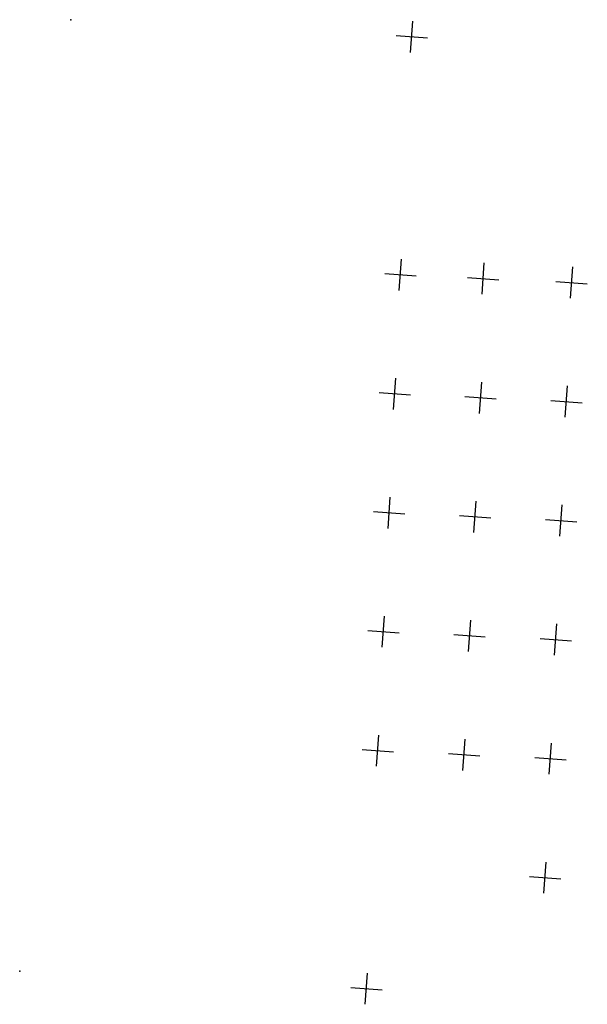
# Model space of a CAD drawing. Extents: x 446684 to 988603, y 15809487 to 16197817.
# Drawn here: x 446684 to 664008, y 15820586 to 16197817 of the extents above; entities that cross this region are included whole.
import ezdxf

# ---------------------------------------------------------------- set-up
doc = ezdxf.new("R2010")
doc.units = 0
doc.header["$MEASUREMENT"] = 0
doc.layers.add('L1', color=7, linetype='CONTINUOUS')

# ---------------------------------------------------------------- blocks, each defined once
blk = doc.blocks.new('CROSS_4')
at = {"layer": 'L1', "color": 7, "linetype": 'CONTINUOUS'}
for p, q in [((-233, 25), (242, -9)), ((-17, -233), (17, 241))]:
    blk.add_line(p, q, dxfattribs=at)
blk = doc.blocks.new('CROSS_5')
at = {"layer": 'L1', "color": 7, "linetype": 'CONTINUOUS'}
for p, q in [((-233, 17), (233, -17)), ((-17, -233), (17, 233))]:
    blk.add_line(p, q, dxfattribs=at)
blk = doc.blocks.new('CROSS_6')
at = {"layer": 'L1', "color": 7, "linetype": 'CONTINUOUS'}
for p, q in [((-233, 17), (241, -17)), ((-8, -234), (26, 241))]:
    blk.add_line(p, q, dxfattribs=at)
blk = doc.blocks.new('CROSS_7')
at = {"layer": 'L1', "color": 7, "linetype": 'CONTINUOUS'}
for p, q in [((-233, 17), (241, -17)), ((-8, -234), (26, 241))]:
    blk.add_line(p, q, dxfattribs=at)
blk = doc.blocks.new('CROSS_8')
at = {"layer": 'L1', "color": 7, "linetype": 'CONTINUOUS'}
for p, q in [((-393, -5930), (469, 6059)), ((-5957, 496), (6033, -367))]:
    blk.add_line(p, q, dxfattribs=at)
blk = doc.blocks.new('CROSS_9')
at = {"layer": 'L1', "color": 7, "linetype": 'CONTINUOUS'}
for p, q in [((-393, -5930), (469, 6059)), ((-5957, 496), (6033, -367))]:
    blk.add_line(p, q, dxfattribs=at)
blk = doc.blocks.new('CROSS_10')
at = {"layer": 'L1', "color": 7, "linetype": 'CONTINUOUS'}
for p, q in [((-393, -5930), (469, 6059)), ((-5957, 496), (6033, -367))]:
    blk.add_line(p, q, dxfattribs=at)
blk = doc.blocks.new('CROSS_13')
at = {"layer": 'L1', "color": 7, "linetype": 'CONTINUOUS'}
for p, q in [((-393, -5930), (469, 6059)), ((-5957, 496), (6033, -367))]:
    blk.add_line(p, q, dxfattribs=at)

msp = doc.modelspace()

# ---------------------------------------------------------------- linework, layer by layer
at = {"layer": 'L1', "color": 140, "linetype": 'CONTINUOUS'}
for p in [(466257.25, 16197817.19), (446684.5, 15833267.07)]:
    msp.add_point(p, dxfattribs=at)

# ---------------------------------------------------------------- block references
at = {"layer": 'L1', "color": 7, "linetype": 'CONTINUOUS', "xscale": 1.000000000043368, "yscale": 1.000000000043368, "zscale": 1.000000000043368, "rotation": 0.0005336094353514424}
for name, p in [('CROSS_13', (596754.94, 16191229.21)), ('CROSS_4', (596754.94, 16191229.21)), ('CROSS_9', (592429.11, 16100050.01)), ('CROSS_8', (624107.76, 16098565.96)), ('CROSS_10', (657975.57, 16097033.18)), ('CROSS_8', (590262.03, 16054460.71)), ('CROSS_8', (623108.1, 16052917.77)), ('CROSS_10', (655950.04, 16051433.7)), ('CROSS_8', (588094.95, 16008871.41)), ('CROSS_8', (621007.64, 16007323.67)), ('CROSS_9', (653916.18, 16005834.81)), ('CROSS_6', (588094.36, 16008863.09)), ('CROSS_5', (588094.95, 16008871.41)), ('CROSS_8', (585919.55, 15963282.71)), ('CROSS_9', (618898.84, 15961730.17)), ('CROSS_9', (651882.33, 15960235.93)), ('CROSS_8', (583744.15, 15917694)), ('CROSS_9', (616798.98, 15916144.4)), ('CROSS_9', (649848.47, 15914637.04)), ('CROSS_9', (647814.6, 15869038.16)), ('CROSS_9', (579393.33, 15826516.59)), ('CROSS_7', (579385.6, 15826525.52)), ('CROSS_4', (579393.33, 15826516.59))]:
    msp.add_blockref(name, p, dxfattribs=at)

doc.saveas('drawing.dxf')
